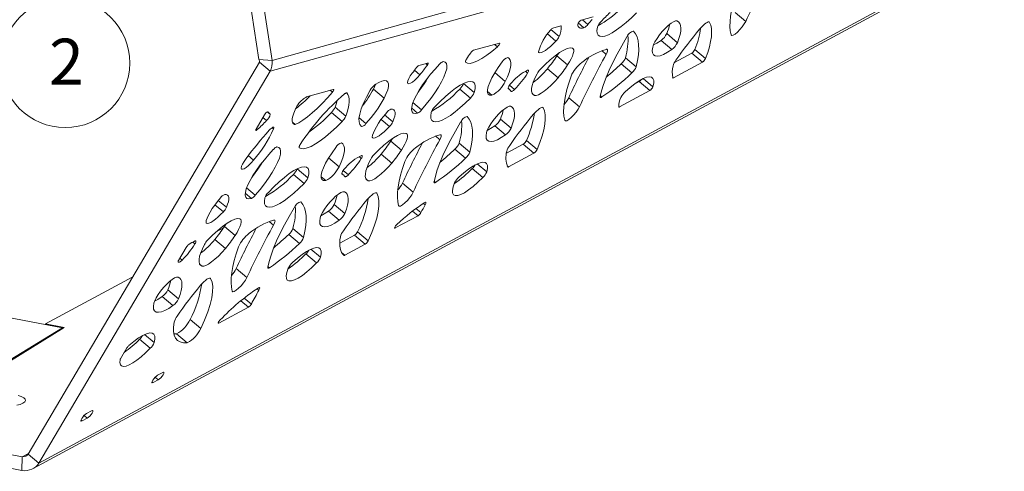
# Model space of a CAD drawing. Units: millimetres. Extents: x 0 to 420, y 0 to 313.
# Drawn here: x 215 to 300, y 60 to 99 of the extents above; entities that cross this region are included whole.
import ezdxf

# ---------------------------------------------------------------- set-up
doc = ezdxf.new("R2010")
doc.units = ezdxf.units.MM
doc.styles.add('SLDTEXTSTYLE4', font='TXT', dxfattribs={"width": 0.663})

# ---------------------------------------------------------------- blocks, each defined once
blk = doc.blocks.new('SW_NOTE_4')
at = {"color": 0, "linetype": 'Continuous', "lineweight": 0}
blk.add_circle((1.879, -5.259), 5.585, dxfattribs=at)
at = {"color": 0, "linetype": 'Continuous', "lineweight": 0, "insert": (1.982, -3.146), "char_height": 3.969, "attachment_point": 2, "style": 'SLDTEXTSTYLE4'}
blk.add_mtext('2', dxfattribs=at)

msp = doc.modelspace()

# ---------------------------------------------------------------- linework, layer by layer
at = {"color": 7, "linetype": 'Continuous', "lineweight": 15}
for p, q in [((236.447, 95.827), (299.821, 113.558)), ((299.576, 112.601), (236.284, 94.893)), ((235.305, 95.911), (233.541, 107.396)), ((236.447, 95.827), (234.683, 107.311)), ((216.256, 60.942), (293.491, 102.639)), ((215.77, 60.481), (293.025, 102.189)), ((276.522, 99.982), (277.446, 99.202)), ((262.956, 99.064), (263.441, 98.655)), ((264.231, 99.598), (263.21, 99.312)), ((263.303, 99.338), (263.782, 98.934)), ((274.271, 99.149), (274.309, 99.118)), ((260.289, 98.111), (261.018, 97.495)), ((260.58, 98.487), (261.292, 97.886)), ((261.438, 98.816), (260.749, 98.623)), ((261.456, 98.818), (261.471, 98.805)), ((267.726, 98.369), (267.732, 98.363)), ((270.606, 98.138), (271.53, 97.358)), ((256.123, 97.329), (253.878, 96.701)), ((255.704, 97.212), (255.95, 97.005)), ((270.127, 97.552), (271.051, 96.772)), ((259.529, 96.518), (259.539, 96.51)), ((261.108, 96.213), (261.258, 96.454)), ((264.985, 96.668), (265.366, 96.347)), ((271.265, 95.629), (272.776, 96.445)), ((272.776, 96.445), (273.7, 95.665)), ((273.045, 96.759), (273.969, 95.979)), ((215.332, 61.722), (235.36, 95.673)), ((236.447, 95.827), (235.305, 95.911)), ((236.284, 94.893), (235.36, 95.673)), ((249.931, 95.597), (249.165, 95.382)), ((249.747, 95.545), (249.892, 95.423)), ((261.108, 96.213), (262.032, 95.433)), ((266.672, 95.532), (267.596, 94.752)), ((267.04, 96.059), (267.964, 95.279)), ((271.187, 94.308), (273.7, 95.665)), ((216.256, 60.942), (236.284, 94.893)), ((248.779, 94.97), (249.244, 94.577)), ((255.74, 94.765), (256.638, 94.007)), ((258.373, 94.88), (258.564, 94.718)), ((260.275, 95.099), (261.199, 94.319)), ((253.018, 93.821), (253.942, 93.041)), ((267.771, 93.743), (268.215, 93.983)), ((268.215, 93.983), (269.139, 93.202)), ((268.566, 94.246), (269.413, 93.531)), ((271.118, 94.367), (271.187, 94.308)), ((241.751, 93.308), (239.421, 92.656)), ((241.49, 93.235), (241.672, 93.082)), ((242.924, 93.009), (242.933, 93.001)), ((245.232, 93.344), (246.156, 92.564)), ((252.689, 93.342), (253.613, 92.561)), ((255.08, 93.145), (255.484, 92.805)), ((257.009, 93.312), (256.888, 93.414)), ((256.896, 93.385), (256.911, 93.373)), ((257.007, 93.681), (257.443, 93.312)), ((258.962, 92.968), (259.172, 92.79)), ((266.518, 91.788), (269.139, 93.202)), ((248.644, 92.173), (249.391, 91.542)), ((262.131, 92.59), (263.055, 91.81)), ((264.871, 92.761), (264.999, 92.653)), ((236.04, 91.368), (236.284, 91.162)), ((236.09, 91.377), (236.093, 91.375)), ((241.6, 91.317), (242.524, 90.537)), ((241.915, 91.77), (242.839, 90.99)), ((248.522, 91.709), (249.05, 91.263)), ((259.88, 91.758), (259.918, 91.726)), ((266.456, 91.841), (266.518, 91.788)), ((235.8, 91.112), (235.074, 89.882)), ((235.664, 90.881), (235.977, 90.617)), ((238.211, 90.475), (238.442, 90.28)), ((238.249, 90.387), (238.383, 90.274)), ((243.977, 90.852), (244.57, 90.351)), ((245.898, 90.719), (246.627, 90.103)), ((246.188, 91.096), (246.901, 90.494)), ((253.335, 90.977), (253.341, 90.972)), ((256.215, 90.746), (257.138, 89.966)), ((235.086, 89.902), (235.172, 89.829)), ((236.465, 89.998), (236.584, 89.898)), ((244.136, 90.147), (244.195, 90.097)), ((255.736, 90.16), (256.66, 89.38)), ((245.138, 89.126), (245.147, 89.118)), ((246.717, 88.821), (246.867, 89.062)), ((246.717, 88.821), (247.641, 88.041)), ((250.593, 89.277), (250.975, 88.955)), ((252.649, 88.668), (253.573, 87.888)), ((258.458, 88.877), (259.382, 88.097)), ((252.281, 88.141), (253.205, 87.361)), ((256.732, 87.783), (258.193, 88.572)), ((256.911, 86.601), (259.117, 87.792)), ((258.193, 88.572), (259.117, 87.792)), ((234.388, 87.579), (234.853, 87.186)), ((241.349, 87.374), (242.247, 86.615)), ((243.982, 87.489), (244.173, 87.327)), ((245.884, 87.708), (246.808, 86.927)), ((238.627, 86.429), (239.551, 85.649)), ((242.615, 86.29), (243.052, 85.921)), ((253.772, 86.458), (254.696, 85.678)), ((254.199, 86.866), (255.029, 86.165)), ((256.812, 86.684), (256.911, 86.601)), ((238.298, 85.95), (239.222, 85.17)), ((240.689, 85.753), (241.092, 85.413)), ((242.618, 85.921), (242.497, 86.022)), ((242.505, 85.994), (242.52, 85.982)), ((244.57, 85.576), (244.781, 85.399)), ((250.48, 85.37), (250.608, 85.262)), ((234.253, 84.781), (235, 84.151)), ((245.489, 84.366), (245.526, 84.335)), ((247.74, 85.199), (248.664, 84.419)), ((231.797, 83.704), (232.51, 83.103)), ((234.131, 84.317), (234.659, 83.872)), ((238.944, 83.586), (238.95, 83.58)), ((231.507, 83.327), (232.236, 82.712)), ((241.345, 82.769), (242.268, 81.989)), ((241.823, 83.355), (242.747, 82.575)), ((248.609, 82.778), (249.085, 82.376)), ((248.907, 83.005), (249.333, 82.646)), ((249.543, 83.446), (249.704, 83.31)), ((236.202, 81.885), (236.583, 81.563)), ((247.117, 81.313), (249.085, 82.376)), ((171.844, 81.492), (218.305, 72.68)), ((230.747, 81.735), (230.756, 81.727)), ((232.259, 81.327), (231.615, 80.98)), ((232.326, 81.43), (232.475, 81.671)), ((232.326, 81.43), (233.25, 80.65)), ((238.258, 81.276), (239.182, 80.496)), ((243.846, 80.982), (244.77, 80.202)), ((247.064, 81.357), (247.117, 81.313)), ((231.493, 80.316), (232.417, 79.536)), ((237.89, 80.749), (238.814, 79.969)), ((242.307, 79.995), (243.584, 80.685)), ((243.584, 80.685), (244.508, 79.905)), ((229.029, 79.635), (228.365, 78.509)), ((229.59, 80.097), (229.782, 79.935)), ((239.808, 79.474), (240.638, 78.773)), ((242.743, 78.952), (244.508, 79.905)), ((228.472, 78.689), (228.661, 78.529)), ((239.381, 79.067), (240.305, 78.287)), ((242.486, 79.169), (242.743, 78.952)), ((242.618, 79.005), (242.692, 78.943)), ((230.179, 78.184), (230.389, 78.007)), ((233.349, 77.807), (234.273, 77.027)), ((236.089, 77.978), (236.217, 77.87)), ((224.393, 77.081), (216.832, 72.999)), ((231.098, 76.975), (231.135, 76.943)), ((227.432, 75.963), (228.356, 75.183)), ((235.151, 76.055), (235.313, 75.918)), ((226.953, 75.377), (227.877, 74.597)), ((233.749, 75.007), (234.407, 74.452)), ((234.043, 75.248), (234.658, 74.728)), ((231.854, 73.073), (234.407, 74.452)), ((229.357, 73.381), (230.281, 72.601)), ((218.305, 72.68), (212.488, 69.104)), ((218.473, 72.687), (212.54, 69.04)), ((216.832, 72.999), (216.831, 72.959)), ((216.832, 72.999), (218.473, 72.687)), ((218.305, 72.68), (218.303, 72.583)), ((231.801, 73.117), (231.854, 73.073)), ((224.99, 71.675), (225.914, 70.895)), ((225.416, 72.083), (226.246, 71.382)), ((227.953, 72.151), (228.18, 72.159)), ((228.18, 72.159), (229.104, 71.378)), ((223.893, 70.927), (223.337, 69.985)), ((226.334, 68.396), (226.605, 68.168)), ((226.988, 68.807), (226.539, 68.565)), ((226.065, 68.003), (226.157, 67.926)), ((226.157, 67.926), (226.605, 68.168)), ((220.008, 64.606), (220.457, 64.848)), ((220.186, 65.077), (220.457, 64.848)), ((220.839, 65.488), (220.391, 65.246)), ((219.917, 64.684), (220.008, 64.606)), ((205.204, 63.336), (214.813, 61.486)), ((205.183, 62.157), (214.793, 60.307)), ((214.793, 60.307), (214.813, 61.486)), ((215.371, 61.787), (214.813, 61.486)), ((216.256, 60.942), (215.332, 61.722))]:
    msp.add_line(p, q, dxfattribs=at)
at = {"color": 7, "linetype": 'Continuous', "lineweight": 15, "flags": 128}
for points in [[(276.714, 101.853), (276.513, 101.251), (276.35, 100.681), (276.224, 100.146), (276.137, 99.646), (276.088, 99.183), (276.077, 98.758), (276.105, 98.373), (276.172, 98.028)], [(264.606, 98.704), (264.569, 98.414), (264.592, 98.184), (264.674, 98.018), (264.815, 97.92), (265.011, 97.89), (265.26, 97.93), (265.556, 98.039), (265.895, 98.215), (266.271, 98.455), (266.677, 98.754), (267.106, 99.108), (267.551, 99.51), (268.004, 99.953)], [(262.907, 98.945), (262.921, 98.847), (262.951, 98.766), (262.996, 98.702), (263.056, 98.656), (263.131, 98.628), (263.221, 98.619), (263.324, 98.628), (263.441, 98.655)], [(271.489, 99.238), (271.366, 99.239), (271.192, 99.17), (270.979, 99.034), (270.737, 98.84), (270.481, 98.597), (270.224, 98.32), (269.982, 98.024), (269.767, 97.725), (269.591, 97.441), (269.465, 97.187), (269.395, 96.977)], [(271.53, 97.358), (271.664, 97.728), (271.759, 98.064), (271.814, 98.364), (271.829, 98.625), (271.803, 98.844), (271.738, 99.02), (271.633, 99.152), (271.489, 99.238)], [(274.309, 99.118), (274.267, 99.151), (274.198, 99.149), (274.104, 99.114), (273.991, 99.045), (273.862, 98.947), (273.724, 98.824), (273.582, 98.681), (273.444, 98.524)], [(273.969, 95.979), (274.155, 96.506), (274.301, 96.999), (274.406, 97.455), (274.469, 97.872), (274.491, 98.248), (274.472, 98.582), (274.411, 98.872), (274.309, 99.118)], [(276.172, 98.028), (276.231, 97.972), (276.352, 97.996), (276.523, 98.097), (276.727, 98.265), (276.943, 98.484), (277.148, 98.729), (277.322, 98.977), (277.446, 99.202)], [(261.471, 98.805), (261.469, 98.809), (261.467, 98.813), (261.464, 98.815), (261.46, 98.817), (261.455, 98.818), (261.45, 98.818), (261.445, 98.818), (261.438, 98.816)], [(267.964, 95.279), (268.078, 95.809), (268.151, 96.3), (268.184, 96.751), (268.175, 97.161), (268.125, 97.528), (268.035, 97.852), (267.904, 98.13), (267.732, 98.363)], [(255.95, 97.005), (256.001, 97.054), (256.051, 97.112), (256.096, 97.172), (256.13, 97.228), (256.151, 97.276), (256.157, 97.31), (256.148, 97.329), (256.123, 97.329)], [(259.539, 96.51), (259.635, 96.488), (259.767, 96.513), (259.929, 96.582), (260.117, 96.694), (260.326, 96.846), (260.55, 97.034), (260.783, 97.252), (261.018, 97.495)], [(267.154, 97.852), (266.708, 97.093), (266.303, 96.359), (265.943, 95.654), (265.628, 94.982), (265.36, 94.345), (265.142, 93.749), (264.974, 93.195), (264.857, 92.688)], [(269.446, 97.14), (269.753, 97.307), (270.127, 97.552)], [(253.193, 95.657), (253.366, 95.573), (253.599, 95.565), (253.886, 95.631), (254.223, 95.771), (254.605, 95.983), (255.025, 96.262), (255.476, 96.605), (255.95, 97.005)], [(262.448, 96.885), (262.254, 96.911), (262, 96.855), (261.692, 96.72), (261.338, 96.508), (260.946, 96.225), (260.527, 95.878), (260.09, 95.476), (259.647, 95.028)], [(262.032, 95.433), (262.202, 95.708), (262.342, 95.967), (262.45, 96.203), (262.523, 96.411), (262.56, 96.587), (262.559, 96.726), (262.522, 96.827), (262.448, 96.885)], [(265.366, 96.347), (265.418, 96.448), (265.456, 96.54), (265.48, 96.619), (265.488, 96.684), (265.481, 96.734), (265.46, 96.767), (265.423, 96.783), (265.373, 96.781)], [(269.395, 96.977), (269.357, 96.69), (269.379, 96.464), (269.46, 96.303), (269.6, 96.209), (269.796, 96.185), (270.044, 96.231), (270.339, 96.345), (270.677, 96.527), (271.051, 96.772)], [(250.952, 95.498), (250.557, 95.068), (250.175, 94.618), (249.814, 94.157), (249.484, 93.697), (249.192, 93.249), (248.946, 92.824), (248.751, 92.432), (248.613, 92.083), (248.534, 91.785), (248.517, 91.545), (248.562, 91.37), (248.667, 91.263), (248.831, 91.227), (249.05, 91.263)], [(249.391, 91.542), (249.801, 92.03), (250.187, 92.528), (250.541, 93.023), (250.853, 93.505), (251.116, 93.963), (251.325, 94.385), (251.475, 94.762), (251.563, 95.086), (251.585, 95.348), (251.542, 95.544), (251.435, 95.667), (251.267, 95.716)], [(249.892, 95.423), (249.918, 95.461), (249.939, 95.498), (249.954, 95.53), (249.963, 95.557), (249.965, 95.578), (249.96, 95.592), (249.949, 95.599), (249.931, 95.597)], [(253.278, 95.93), (253.248, 95.881), (253.223, 95.834), (253.203, 95.791), (253.189, 95.753), (253.181, 95.72), (253.179, 95.692), (253.183, 95.671), (253.193, 95.657)], [(256.373, 95.685), (256.032, 95.212), (255.732, 94.752), (255.481, 94.317), (255.288, 93.918), (255.155, 93.568), (255.089, 93.274), (255.089, 93.046), (255.156, 92.889), (255.289, 92.808), (255.484, 92.805)], [(256.638, 94.007), (256.819, 94.407), (256.957, 94.773), (257.052, 95.102), (257.102, 95.39), (257.106, 95.633), (257.065, 95.829), (256.98, 95.976), (256.85, 96.071)], [(248.59, 94.723), (248.414, 94.473), (248.28, 94.241), (248.196, 94.044), (248.17, 93.897), (248.202, 93.81), (248.292, 93.79), (248.431, 93.839), (248.61, 93.952), (248.815, 94.122), (249.032, 94.335), (249.244, 94.577)], [(258.564, 94.718), (258.6, 94.781), (258.626, 94.838), (258.642, 94.886), (258.648, 94.925), (258.644, 94.954), (258.629, 94.971), (258.604, 94.976), (258.57, 94.969)], [(259.382, 94.668), (259.201, 94.293), (259.062, 93.95), (258.967, 93.643), (258.917, 93.378), (258.913, 93.157), (258.954, 92.984), (259.041, 92.861), (259.172, 92.79)], [(245.232, 93.344), (245.411, 93.723), (245.43, 93.768)], [(246.156, 92.564), (246.335, 92.943), (246.458, 93.278), (246.522, 93.562), (246.527, 93.788), (246.472, 93.951), (246.357, 94.046), (246.187, 94.073), (245.964, 94.03), (245.695, 93.917), (245.384, 93.739)], [(253.942, 93.041), (254.016, 93.375), (254.022, 93.643), (253.96, 93.841), (253.832, 93.963), (253.64, 94.007), (253.389, 93.972), (253.083, 93.86), (252.728, 93.672), (252.333, 93.412), (251.906, 93.086), (251.455, 92.7), (250.99, 92.263), (250.521, 91.784)], [(257.221, 93.945), (257.141, 93.857), (257.066, 93.764), (257, 93.671), (256.947, 93.583), (256.909, 93.505), (256.891, 93.442), (256.891, 93.397), (256.911, 93.373)], [(259.172, 92.79), (259.317, 92.787), (259.509, 92.849), (259.74, 92.972), (260.004, 93.154), (260.292, 93.388), (260.593, 93.667), (260.899, 93.98), (261.199, 94.319)], [(262.323, 94.462), (262.122, 93.859), (261.959, 93.29), (261.833, 92.754), (261.746, 92.254), (261.697, 91.791), (261.686, 91.366), (261.714, 90.981), (261.781, 90.636)], [(269.413, 93.531), (269.478, 93.841), (269.479, 94.088), (269.416, 94.267), (269.288, 94.373), (269.101, 94.405), (268.856, 94.362), (268.561, 94.244), (268.221, 94.054), (267.843, 93.796), (267.436, 93.477), (267.009, 93.102)], [(271.129, 94.311), (271.131, 94.305), (271.135, 94.3), (271.141, 94.297), (271.147, 94.296), (271.155, 94.296), (271.165, 94.298), (271.176, 94.302), (271.187, 94.308)], [(238.442, 90.28), (238.757, 90.427), (239.115, 90.644), (239.507, 90.928), (239.925, 91.272), (240.361, 91.668), (240.803, 92.109), (241.244, 92.583), (241.672, 93.082)], [(241.672, 93.082), (241.708, 93.128), (241.738, 93.173), (241.762, 93.215), (241.778, 93.251), (241.785, 93.28), (241.783, 93.3), (241.771, 93.31), (241.751, 93.308)], [(242.933, 93.001), (242.921, 93.011), (242.904, 93.014), (242.882, 93.012), (242.856, 93.004), (242.827, 92.99), (242.794, 92.97), (242.758, 92.946), (242.72, 92.916)], [(242.839, 90.99), (242.952, 91.339), (243.037, 91.663), (243.093, 91.96), (243.119, 92.229), (243.117, 92.469), (243.085, 92.678), (243.023, 92.856), (242.933, 93.001)], [(244.928, 93.234), (244.613, 92.652), (244.357, 92.111), (244.163, 91.618), (244.034, 91.18), (243.973, 90.804), (243.979, 90.495), (244.054, 90.259), (244.195, 90.097)], [(257.127, 93.148), (257.141, 93.131), (257.164, 93.126), (257.196, 93.131), (257.235, 93.148), (257.281, 93.176), (257.332, 93.213), (257.387, 93.259), (257.443, 93.312)], [(241.915, 91.77), (242.028, 92.119), (242.097, 92.374)], [(250.215, 91.313), (250.178, 91.022), (250.201, 90.792), (250.283, 90.626), (250.424, 90.528), (250.62, 90.499), (250.868, 90.539), (251.165, 90.648), (251.504, 90.823), (251.88, 91.063), (252.286, 91.362), (252.715, 91.716), (253.16, 92.118), (253.613, 92.561)], [(264.857, 92.688), (264.854, 92.659), (264.858, 92.637), (264.867, 92.622), (264.883, 92.614), (264.905, 92.613), (264.931, 92.619), (264.963, 92.633), (264.999, 92.653)], [(238.588, 91.849), (238.44, 91.542), (238.324, 91.259), (238.244, 91.006), (238.199, 90.784), (238.191, 90.598), (238.219, 90.45), (238.283, 90.342), (238.383, 90.274)], [(246.371, 91.315), (246.115, 91.005), (245.877, 90.691), (245.664, 90.381), (245.48, 90.083), (245.331, 89.805), (245.221, 89.555), (245.153, 89.339), (245.128, 89.163)], [(246.901, 90.494), (247.001, 90.752), (247.067, 90.981), (247.099, 91.178), (247.096, 91.34), (247.059, 91.466), (246.987, 91.554), (246.881, 91.601), (246.744, 91.609)], [(257.098, 91.846), (256.975, 91.848), (256.801, 91.779), (256.588, 91.643), (256.346, 91.448), (256.09, 91.206), (255.833, 90.928), (255.591, 90.632), (255.375, 90.334), (255.2, 90.049), (255.074, 89.795), (255.004, 89.585)], [(257.138, 89.966), (257.272, 90.336), (257.367, 90.673), (257.423, 90.972), (257.438, 91.233), (257.412, 91.452), (257.347, 91.629), (257.242, 91.76), (257.098, 91.846)], [(259.918, 91.726), (259.876, 91.759), (259.807, 91.758), (259.713, 91.722), (259.6, 91.654), (259.471, 91.556), (259.333, 91.433), (259.191, 91.289), (259.053, 91.132)], [(259.382, 88.097), (259.624, 88.712), (259.818, 89.287), (259.962, 89.818), (260.055, 90.302), (260.098, 90.737), (260.089, 91.121), (260.029, 91.451), (259.918, 91.726)], [(261.781, 90.636), (261.839, 90.58), (261.961, 90.604), (262.132, 90.705), (262.336, 90.874), (262.552, 91.092), (262.757, 91.338), (262.931, 91.586), (263.055, 91.81)], [(266.46, 91.794), (266.462, 91.786), (266.465, 91.781), (266.47, 91.777), (266.477, 91.775), (266.485, 91.775), (266.495, 91.777), (266.506, 91.782), (266.518, 91.788)], [(238.802, 88.265), (238.974, 88.182), (239.205, 88.173), (239.491, 88.238), (239.827, 88.377), (240.207, 88.587), (240.624, 88.864), (241.073, 89.203), (241.544, 89.6), (242.031, 90.047), (242.524, 90.537)], [(252.763, 90.46), (252.317, 89.702), (251.912, 88.968), (251.551, 88.263), (251.237, 87.59), (250.969, 86.954), (250.751, 86.357), (250.583, 85.804), (250.466, 85.296)], [(253.573, 87.888), (253.687, 88.417), (253.76, 88.909), (253.793, 89.36), (253.784, 89.769), (253.734, 90.137), (253.644, 90.46), (253.513, 90.739), (253.341, 90.972)], [(235.074, 89.882), (235.051, 89.838), (235.038, 89.802), (235.037, 89.776), (235.046, 89.761), (235.066, 89.76), (235.095, 89.771), (235.131, 89.795), (235.172, 89.829)], [(236.584, 89.898), (236.604, 89.968), (236.602, 90.015), (236.576, 90.036), (236.528, 90.03), (236.463, 89.997), (236.384, 89.94), (236.297, 89.862), (236.208, 89.769)], [(245.147, 89.118), (245.244, 89.097), (245.375, 89.121), (245.537, 89.19), (245.726, 89.302), (245.935, 89.455), (246.159, 89.642), (246.392, 89.861), (246.627, 90.103)], [(248.057, 89.494), (247.863, 89.519), (247.609, 89.464), (247.301, 89.328), (246.947, 89.116), (246.555, 88.834), (246.135, 88.486), (245.699, 88.084), (245.256, 87.636)], [(247.641, 88.041), (247.811, 88.317), (247.951, 88.575), (248.059, 88.811), (248.132, 89.019), (248.169, 89.195), (248.168, 89.335), (248.131, 89.435), (248.057, 89.494)], [(255.004, 89.585), (254.966, 89.299), (254.988, 89.073), (255.069, 88.911), (255.209, 88.818), (255.405, 88.793), (255.653, 88.839), (255.948, 88.954), (256.286, 89.135), (256.66, 89.38)], [(255.055, 89.748), (255.362, 89.915), (255.736, 90.16)], [(242.247, 86.615), (242.428, 87.015), (242.566, 87.382), (242.661, 87.711), (242.711, 87.999), (242.715, 88.242), (242.674, 88.438), (242.588, 88.584), (242.459, 88.68)], [(250.975, 88.955), (251.027, 89.057), (251.065, 89.148), (251.088, 89.227), (251.097, 89.292), (251.09, 89.342), (251.068, 89.375), (251.032, 89.391), (250.981, 89.389)], [(236.561, 88.106), (236.166, 87.677), (235.784, 87.226), (235.423, 86.766), (235.092, 86.306), (234.801, 85.858), (234.554, 85.433), (234.36, 85.041), (234.221, 84.692), (234.143, 84.393), (234.126, 84.154), (234.171, 83.978), (234.276, 83.872), (234.44, 83.836), (234.659, 83.872)], [(235, 84.151), (235.41, 84.639), (235.796, 85.136), (236.149, 85.632), (236.461, 86.114), (236.725, 86.571), (236.934, 86.994), (237.084, 87.371), (237.172, 87.694), (237.194, 87.957), (237.151, 88.152), (237.044, 88.276), (236.875, 88.325)], [(238.887, 88.539), (238.857, 88.489), (238.832, 88.443), (238.812, 88.4), (238.798, 88.361), (238.79, 88.328), (238.788, 88.301), (238.792, 88.28), (238.802, 88.265)], [(241.982, 88.294), (241.641, 87.821), (241.341, 87.36), (241.09, 86.925), (240.896, 86.527), (240.764, 86.176), (240.698, 85.883), (240.698, 85.655), (240.765, 85.498), (240.898, 85.416), (241.092, 85.413)], [(234.198, 87.331), (234.023, 87.081), (233.889, 86.849), (233.805, 86.652), (233.779, 86.505), (233.811, 86.418), (233.9, 86.399), (234.04, 86.447), (234.219, 86.56), (234.424, 86.73), (234.641, 86.944), (234.853, 87.186)], [(244.173, 87.327), (244.209, 87.389), (244.235, 87.446), (244.251, 87.495), (244.257, 87.534), (244.253, 87.562), (244.238, 87.579), (244.213, 87.584), (244.179, 87.577)], [(244.991, 87.277), (244.81, 86.901), (244.671, 86.558), (244.576, 86.252), (244.526, 85.986), (244.522, 85.765), (244.563, 85.592), (244.65, 85.469), (244.781, 85.399)], [(244.781, 85.399), (244.926, 85.396), (245.117, 85.457), (245.349, 85.581), (245.613, 85.763), (245.9, 85.997), (246.202, 86.275), (246.508, 86.589), (246.808, 86.927)], [(247.932, 87.07), (247.731, 86.468), (247.568, 85.898), (247.442, 85.362), (247.355, 84.862), (247.306, 84.4), (247.295, 83.975), (247.323, 83.59), (247.389, 83.245)], [(255.029, 86.165), (255.089, 86.469), (255.086, 86.71), (255.019, 86.883), (254.89, 86.985), (254.701, 87.013), (254.456, 86.967), (254.161, 86.848), (253.822, 86.658), (253.446, 86.401), (253.042, 86.083), (252.618, 85.71)], [(239.551, 85.649), (239.625, 85.983), (239.631, 86.252), (239.569, 86.449), (239.441, 86.571), (239.249, 86.615), (238.998, 86.581), (238.691, 86.468), (238.337, 86.28), (237.942, 86.02), (237.515, 85.694), (237.064, 85.308), (236.599, 84.871), (236.129, 84.392)], [(242.83, 86.553), (242.75, 86.465), (242.675, 86.372), (242.609, 86.279), (242.555, 86.191), (242.518, 86.113), (242.499, 86.05), (242.5, 86.005), (242.52, 85.982)], [(256.855, 86.597), (256.859, 86.593), (256.863, 86.59), (256.869, 86.589), (256.875, 86.588), (256.883, 86.59), (256.891, 86.592), (256.901, 86.596), (256.911, 86.601)], [(242.735, 85.756), (242.75, 85.74), (242.773, 85.734), (242.805, 85.74), (242.844, 85.757), (242.89, 85.784), (242.941, 85.821), (242.995, 85.867), (243.052, 85.921)], [(250.466, 85.296), (250.463, 85.268), (250.466, 85.246), (250.476, 85.23), (250.492, 85.222), (250.513, 85.221), (250.54, 85.228), (250.572, 85.241), (250.608, 85.262)], [(252.247, 85.216), (252.123, 84.862), (252.067, 84.568), (252.08, 84.341), (252.161, 84.189), (252.308, 84.114), (252.518, 84.12), (252.786, 84.204), (253.103, 84.367), (253.463, 84.602), (253.855, 84.905), (254.269, 85.266), (254.696, 85.678)], [(235.823, 83.921), (235.787, 83.631), (235.81, 83.401), (235.892, 83.235), (236.033, 83.137), (236.229, 83.107), (236.477, 83.147), (236.774, 83.256), (237.113, 83.432), (237.488, 83.671), (237.895, 83.971), (238.324, 84.324), (238.769, 84.727), (239.222, 85.17)], [(242.707, 84.455), (242.583, 84.456), (242.41, 84.387), (242.197, 84.251), (241.955, 84.057), (241.699, 83.814), (241.442, 83.537), (241.199, 83.241), (240.984, 82.942), (240.809, 82.658), (240.683, 82.404), (240.613, 82.194)], [(242.747, 82.575), (242.881, 82.945), (242.976, 83.281), (243.032, 83.581), (243.047, 83.841), (243.021, 84.061), (242.956, 84.237), (242.851, 84.369), (242.707, 84.455)], [(245.526, 84.335), (245.485, 84.368), (245.415, 84.366), (245.322, 84.331), (245.208, 84.262), (245.08, 84.164), (244.942, 84.041), (244.8, 83.898), (244.662, 83.741)], [(247.389, 83.245), (247.448, 83.189), (247.57, 83.213), (247.741, 83.314), (247.945, 83.482), (248.161, 83.7), (248.366, 83.946), (248.539, 84.194), (248.664, 84.419)], [(231.98, 83.923), (231.724, 83.614), (231.486, 83.299), (231.273, 82.989), (231.089, 82.691), (230.94, 82.413), (230.83, 82.163), (230.762, 81.947), (230.737, 81.772)], [(232.51, 83.103), (232.609, 83.36), (232.676, 83.589), (232.708, 83.786), (232.705, 83.949), (232.667, 84.075), (232.595, 84.162), (232.49, 84.21), (232.353, 84.217)], [(239.182, 80.496), (239.296, 81.026), (239.369, 81.517), (239.402, 81.968), (239.393, 82.378), (239.343, 82.745), (239.253, 83.068), (239.121, 83.347), (238.95, 83.58)], [(244.77, 80.202), (245.074, 80.907), (245.32, 81.566), (245.507, 82.174), (245.634, 82.728), (245.699, 83.224), (245.703, 83.659), (245.646, 84.03), (245.526, 84.335)], [(249.704, 83.31), (249.74, 83.378), (249.763, 83.437), (249.773, 83.485), (249.769, 83.519), (249.752, 83.538), (249.722, 83.541), (249.68, 83.529), (249.628, 83.501)], [(230.756, 81.727), (230.853, 81.705), (230.984, 81.73), (231.146, 81.799), (231.334, 81.911), (231.544, 82.063), (231.768, 82.251), (232.001, 82.469), (232.236, 82.712)], [(238.372, 83.069), (237.926, 82.31), (237.521, 81.576), (237.16, 80.871), (236.845, 80.198), (236.578, 79.562), (236.36, 78.966), (236.192, 78.412), (236.075, 77.905)], [(240.664, 82.357), (240.971, 82.524), (241.345, 82.769)], [(233.666, 82.102), (233.472, 82.128), (233.218, 82.072), (232.91, 81.937), (232.556, 81.725), (232.164, 81.442), (231.744, 81.095), (231.308, 80.693), (230.865, 80.245)], [(233.25, 80.65), (233.419, 80.925), (233.56, 81.183), (233.668, 81.419), (233.741, 81.628), (233.778, 81.804), (233.777, 81.943), (233.74, 82.043), (233.666, 82.102)], [(236.583, 81.563), (236.635, 81.665), (236.674, 81.756), (236.697, 81.836), (236.706, 81.901), (236.699, 81.951), (236.677, 81.984), (236.641, 82), (236.59, 81.998)], [(240.613, 82.194), (240.575, 81.907), (240.597, 81.681), (240.678, 81.52), (240.818, 81.426), (241.014, 81.402), (241.262, 81.447), (241.557, 81.562), (241.895, 81.743), (242.268, 81.989)], [(247.252, 81.615), (247.198, 81.56), (247.146, 81.498), (247.103, 81.436), (247.073, 81.38), (247.058, 81.336), (247.061, 81.308), (247.082, 81.301), (247.117, 81.313)], [(229.782, 79.935), (229.817, 79.998), (229.844, 80.054), (229.86, 80.103), (229.866, 80.142), (229.861, 80.171), (229.846, 80.188), (229.822, 80.193), (229.787, 80.186)], [(242.367, 80.559), (242.326, 80.272), (242.307, 80.007), (242.313, 79.767), (242.342, 79.551), (242.395, 79.36), (242.471, 79.195), (242.57, 79.055), (242.692, 78.943)], [(230.6, 79.885), (230.419, 79.51), (230.28, 79.167), (230.185, 78.86), (230.135, 78.594), (230.13, 78.374), (230.172, 78.201), (230.259, 78.078), (230.389, 78.007)], [(230.389, 78.007), (230.535, 78.004), (230.726, 78.066), (230.958, 78.189), (231.222, 78.371), (231.509, 78.605), (231.811, 78.884), (232.117, 79.197), (232.417, 79.536)], [(233.541, 79.679), (233.34, 79.076), (233.177, 78.506), (233.051, 77.971), (232.964, 77.471), (232.915, 77.008), (232.904, 76.583), (232.932, 76.198), (232.998, 75.853)], [(240.638, 78.773), (240.698, 79.077), (240.695, 79.318), (240.628, 79.492), (240.499, 79.594), (240.31, 79.622), (240.065, 79.576), (239.77, 79.456), (239.431, 79.266), (239.055, 79.009), (238.651, 78.691), (238.226, 78.319)], [(228.344, 78.365), (228.358, 78.348), (228.382, 78.342), (228.413, 78.348), (228.453, 78.365), (228.499, 78.392), (228.55, 78.43), (228.604, 78.476), (228.661, 78.529)], [(236.075, 77.905), (236.072, 77.876), (236.075, 77.854), (236.085, 77.839), (236.101, 77.831), (236.122, 77.83), (236.149, 77.836), (236.181, 77.85), (236.217, 77.87)], [(237.855, 77.825), (237.732, 77.47), (237.676, 77.176), (237.688, 76.95), (237.77, 76.797), (237.917, 76.723), (238.127, 76.728), (238.395, 76.813), (238.712, 76.975), (239.072, 77.21), (239.464, 77.513), (239.878, 77.875), (240.305, 78.287)], [(228.316, 77.063), (228.192, 77.064), (228.019, 76.995), (227.806, 76.86), (227.564, 76.665), (227.308, 76.423), (227.051, 76.145), (226.808, 75.849), (226.593, 75.55), (226.418, 75.266), (226.292, 75.012), (226.222, 74.802)], [(228.356, 75.183), (228.49, 75.553), (228.585, 75.889), (228.64, 76.189), (228.655, 76.45), (228.63, 76.669), (228.565, 76.846), (228.459, 76.977), (228.316, 77.063)], [(231.135, 76.943), (231.093, 76.976), (231.024, 76.975), (230.931, 76.939), (230.817, 76.871), (230.689, 76.773), (230.55, 76.649), (230.409, 76.506), (230.27, 76.349)], [(230.281, 72.601), (230.612, 73.343), (230.881, 74.037), (231.087, 74.678), (231.228, 75.261), (231.304, 75.782), (231.314, 76.238), (231.258, 76.626), (231.135, 76.943)], [(232.998, 75.853), (233.057, 75.797), (233.179, 75.821), (233.35, 75.922), (233.554, 76.091), (233.77, 76.309), (233.975, 76.554), (234.148, 76.802), (234.273, 77.027)], [(235.313, 75.918), (235.349, 75.986), (235.372, 76.046), (235.382, 76.093), (235.378, 76.127), (235.361, 76.146), (235.33, 76.15), (235.289, 76.137), (235.237, 76.109)], [(226.273, 74.965), (226.58, 75.132), (226.953, 75.377)], [(226.222, 74.802), (226.184, 74.516), (226.205, 74.289), (226.287, 74.128), (226.427, 74.035), (226.623, 74.01), (226.87, 74.056), (227.166, 74.17), (227.504, 74.352), (227.877, 74.597)], [(231.963, 73.35), (231.913, 73.294), (231.867, 73.235), (231.83, 73.178), (231.805, 73.128), (231.795, 73.089), (231.8, 73.066), (231.821, 73.061), (231.854, 73.073)], [(227.976, 73.168), (227.922, 72.731), (227.924, 72.351), (227.983, 72.031), (228.099, 71.771), (228.27, 71.575), (228.496, 71.444), (228.774, 71.378), (229.104, 71.378)], [(226.246, 71.382), (226.308, 71.698), (226.3, 71.946), (226.223, 72.119), (226.077, 72.213), (225.866, 72.226), (225.596, 72.158), (225.273, 72.01), (224.904, 71.786), (224.498, 71.491), (224.064, 71.133)], [(223.3, 69.898), (223.283, 69.655), (223.328, 69.475), (223.434, 69.364), (223.598, 69.324), (223.816, 69.355), (224.084, 69.457), (224.394, 69.628), (224.741, 69.863), (225.116, 70.157), (225.51, 70.504), (225.914, 70.895)], [(226.539, 68.565), (226.439, 68.495), (226.325, 68.386), (226.214, 68.256), (226.124, 68.124), (226.068, 68.011), (226.054, 67.934), (226.085, 67.904), (226.157, 67.926)], [(226.605, 68.168), (226.705, 68.238), (226.82, 68.347), (226.93, 68.477), (227.02, 68.608), (227.077, 68.722), (227.09, 68.799), (227.059, 68.829), (226.988, 68.807)], [(214.473, 66.807), (214.752, 66.719), (214.959, 66.612), (215.082, 66.492), (215.113, 66.368), (215.049, 66.246), (214.895, 66.134), (214.661, 66.041), (214.361, 65.97)], [(220.391, 65.246), (220.291, 65.175), (220.176, 65.067), (220.066, 64.937), (219.976, 64.805), (219.919, 64.692), (219.906, 64.615), (219.937, 64.584), (220.008, 64.606)], [(220.457, 64.848), (220.557, 64.919), (220.671, 65.028), (220.782, 65.158), (220.872, 65.289), (220.928, 65.402), (220.942, 65.48), (220.911, 65.51), (220.839, 65.488)]]:
    msp.add_lwpolyline(points, dxfattribs=at)
at = {"color": 7, "linetype": 'Continuous', "lineweight": 15}
for centre, radius, start, end in [((342.629, 68.854), 71.902, 150.97687, 155.03435), ((260.766, 106.138), 8.279, 298.03051, 314.75337), ((276.663, 88.137), 16.122, 132.78193, 136.79133), ((263.491, 98.772), 0.608, 117.49886, 163.52225), ((263.016, 99.524), 0.967, 296.06797, 322.41129), ((251.318, 109.824), 16.552, 318.85728, 320.86539), ((265.788, 98.271), 1.259, 134.1031, 159.87907), ((266.287, 99.924), 4.673, 337.5229, 347.83698), ((263.655, 95.536), 4.26, 136.78025, 166.15781), ((260.992, 98.141), 0.54, 116.81555, 144.80598), ((259.96, 98.623), 1.522, 331.04892, 6.88243), ((267.972, 97.51), 0.886, 105.67856, 157.31819), ((269.173, 98.82), 1.587, 306.95189, 334.53276), ((301.326, 75.123), 36.401, 139.99369, 145.28089), ((265.636, 99.732), 7.983, 338.1396, 352.1347), ((259.917, 98.556), 1.53, 316.07665, 334.03059), ((261.501, 97.63), 5.757, 344.16683, 3.5648), ((270.096, 98.04), 1.587, 306.95318, 334.53059), ((267.27, 87.027), 16.585, 145.25816, 147.53311), ((254.174, 96.151), 0.625, 118.19671, 148.30983), ((259.566, 96.548), 0.0469, 171.81758, 234.65558), ((328.239, 61.462), 71.902, 150.97693, 155.03441), ((267.032, 91.169), 5.852, 106.47636, 130.25321), ((272.363, 97.07), 0.749, 303.45734, 335.47026), ((251.448, 95.12), 0.623, 106.90857, 142.70883), ((257.087, 95.292), 0.815, 106.90463, 151.11716), ((251.769, 102.329), 11.164, 319.63808, 326.78058), ((325.473, 63.139), 69.854, 151.86908, 155.06325), ((265.17, 93.163), 3.129, 127.82327, 155.48553), ((251.386, 111.444), 22.065, 309.34142, 313.85124), ((265.74, 96.574), 1.398, 311.81882, 338.39223), ((272.624, 94.926), 1.532, 142.63747, 164.21466), ((273.287, 96.29), 0.749, 303.45993, 335.46946), ((279.412, 71.324), 38.698, 141.89819, 142.79545), ((249.418, 94.887), 0.557, 117.0999, 145.43186), ((236.574, 104.952), 16.376, 320.68862, 324.41572), ((260.434, 91.114), 4.282, 115.81398, 138.62087), ((252.06, 98.756), 7.656, 314.68256, 328.1712), ((254.462, 99.874), 7.523, 307.56552, 320.60239), ((260.858, 93.858), 1.683, 135.99242, 151.24373), ((252.693, 101.548), 11.163, 319.63766, 326.78063), ((255.544, 107.011), 17.191, 303.36708, 314.51502), ((266.664, 95.794), 1.398, 311.82211, 338.38965), ((273.816, 94.774), 2.726, 167.96181, 189.76653), ((246.345, 92.414), 1.637, 125.94332, 149.9264), ((238.597, 101.265), 13.308, 322.02556, 328.88362), ((251.722, 94.357), 1.403, 313.60856, 337.51973), ((254.281, 95.115), 2.605, 297.4983, 334.81523), ((267.82, 94.584), 0.72, 303.2788, 323.98773), ((255.366, 77.975), 19.574, 130.24383, 147.33806), ((236.445, 98.052), 9.969, 321.50802, 331.81652), ((245.754, 99.682), 9.396, 298.68971, 317.56629), ((252.646, 93.577), 1.403, 313.60739, 337.52014), ((256.744, 92.997), 0.411, 21.49121, 66.09114), ((268.085, 91.907), 1.608, 132.01791, 154.16821), ((268.743, 93.81), 0.725, 303.08336, 337.40063), ((231.553, 100.714), 11.424, 307.32293, 315.77129), ((240.089, 91.023), 1.713, 129.37892, 151.16762), ((247.645, 81.444), 13.913, 126.53713, 128.4036), ((239.488, 92.466), 0.202, 109.30833, 128.73409), ((236.364, 97.907), 11.155, 317.36079, 331.38007), ((259.429, 93.957), 3.028, 318.92338, 333.18066), ((268.248, 91.829), 1.789, 154.18749, 181.13927), ((236.223, 90.936), 0.458, 106.52223, 157.33486), ((234.22, 89.497), 2.652, 38.91044, 45.0923), ((231.571, 100.805), 13.806, 305.5553, 316.5904), ((240.577, 92.364), 1.464, 314.34501, 336.05596), ((247.061, 90.823), 0.848, 111.95381, 144.48954), ((248.625, 92.132), 0.967, 296.06643, 322.41297), ((251.397, 90.879), 1.259, 134.10337, 159.87881), ((251.893, 92.534), 4.676, 337.52598, 347.83345), ((250.663, 92.449), 8.575, 335.38069, 351.94364), ((224.711, 101.318), 15.538, 312.31985, 316.47463), ((235.485, 91.253), 0.804, 307.7312, 353.50322), ((241.501, 91.584), 1.464, 314.34394, 336.05703), ((244.109, 90.628), 0.538, 279.17644, 329.00776), ((245.526, 91.164), 1.53, 316.07742, 334.03034), ((247.111, 90.239), 5.757, 344.16582, 3.56621), ((253.581, 90.118), 0.886, 105.67944, 157.31808), ((254.781, 91.429), 1.587, 306.95267, 334.5312), ((286.937, 67.73), 36.404, 139.99402, 145.28074), ((265.903, 63.243), 39.818, 138.22586, 142.77363), ((226.066, 94.699), 11.561, 319.46779, 335.46572), ((238.404, 90.358), 0.0866, 255.40946, 295.85419), ((255.705, 90.649), 1.587, 306.9538, 334.53095), ((242.695, 87.9), 0.815, 106.90212, 151.11962), ((245.175, 89.157), 0.0469, 171.82019, 234.64669), ((237.38, 94.936), 11.161, 319.63711, 326.78118), ((311.118, 55.729), 69.895, 151.87015, 155.06243), ((313.844, 54.072), 71.899, 150.97679, 155.03446), ((252.641, 83.778), 5.852, 106.47643, 130.25324), ((251.349, 89.183), 1.398, 311.82168, 338.38952), ((257.773, 89.204), 0.76, 303.60149, 334.48758), ((237.057, 87.729), 0.623, 106.91583, 142.70149), ((238.302, 94.157), 11.164, 319.63808, 326.78071), ((250.779, 85.772), 3.129, 127.8231, 155.48583), ((236.995, 104.053), 22.065, 309.3413, 313.85098), ((252.273, 88.403), 1.398, 311.81958, 338.39162), ((258.793, 87.416), 2.103, 165.28541, 202.9164), ((258.232, 87.534), 1.532, 142.63706, 164.21529), ((258.697, 88.424), 0.759, 303.5966, 334.49246), ((224.209, 93.871), 13.304, 322.02432, 328.88442), ((246.043, 83.722), 4.282, 115.81377, 138.62108), ((237.669, 91.364), 7.655, 314.68183, 328.17184), ((240.069, 92.484), 7.526, 307.56792, 320.60035), ((246.466, 86.467), 1.683, 135.99272, 151.24459), ((241.153, 99.619), 17.191, 303.36708, 314.51501), ((237.331, 86.966), 1.403, 313.60562, 337.52268), ((239.89, 87.724), 2.605, 297.49821, 334.81494), ((247.548, 92.38), 8.591, 303.03194, 316.42645), ((252.478, 87.745), 1.825, 315.17172, 327.96928), ((253.743, 86.687), 1.387, 313.37295, 337.91191), ((231.363, 92.29), 9.396, 298.6895, 317.56652), ((238.254, 86.186), 1.403, 313.61093, 337.51736), ((242.353, 85.606), 0.411, 21.4928, 66.08812), ((253.694, 84.516), 1.608, 132.01709, 154.16882), ((237.006, 83.488), 1.259, 134.10456, 159.87838), ((245.037, 86.565), 3.028, 318.92417, 333.17893), ((232.67, 83.431), 0.848, 111.95495, 144.48852), ((234.234, 84.741), 0.967, 296.06994, 322.41219), ((239.19, 82.727), 0.887, 105.6818, 157.31639), ((237.503, 85.142), 4.676, 337.52562, 347.83418), ((272.549, 60.336), 36.408, 139.9943, 145.28046), ((235.174, 85.329), 9.7, 333.37814, 351.26888), ((231.134, 83.773), 1.529, 316.07716, 334.03155), ((232.719, 82.847), 5.757, 344.16713, 3.5645), ((240.39, 84.037), 1.587, 306.95336, 334.53119), ((258.876, 69.407), 16.856, 123.2722, 133.59568), ((286.436, 62.305), 42.313, 150.23714, 151.26733), ((238.25, 76.386), 5.852, 106.47642, 130.25343), ((241.314, 83.257), 1.587, 306.95164, 334.53291), ((248.653, 83.021), 0.777, 303.80698, 331.09665), ((230.783, 81.765), 0.0469, 171.80943, 234.65745), ((222.989, 87.544), 11.161, 319.63722, 326.78132), ((296.699, 48.351), 69.864, 151.86934, 155.06305), ((299.452, 46.681), 71.898, 150.97682, 155.03454), ((236.958, 81.791), 1.398, 311.82047, 338.39114), ((243.841, 80.142), 1.532, 142.6381, 164.21425), ((243.159, 81.323), 0.767, 303.69979, 333.56172), ((230.623, 78.092), 2.254, 111.76108, 128.0161), ((225.68, 85.091), 7.523, 307.56523, 320.60268), ((232.075, 79.075), 1.683, 135.9938, 151.24495), ((223.91, 86.766), 11.164, 319.63799, 326.7803), ((236.388, 78.38), 3.129, 127.82216, 155.48621), ((222.601, 96.664), 22.069, 309.3417, 313.85064), ((237.882, 81.011), 1.398, 311.8215, 338.38941), ((244.083, 80.543), 0.767, 303.69758, 333.56525), ((223.278, 83.972), 7.655, 314.68167, 328.17163), ((229.767, 79.192), 0.86, 128.20804, 149.02727), ((226.762, 92.227), 17.191, 303.36706, 314.51503), ((238.086, 80.354), 1.826, 315.17419, 327.96553), ((228.49, 78.408), 0.16, 140.80874, 184.30934), ((227.865, 78.163), 0.52, 22.86311, 26.66207), ((233.157, 84.988), 8.591, 303.03178, 316.42657), ((239.352, 79.295), 1.388, 313.37637, 337.90817), ((242.709, 78.993), 0.0533, 250.74635, 309.06346), ((230.647, 79.174), 3.028, 318.92385, 333.17983), ((239.303, 77.124), 1.608, 132.01826, 154.16737), ((223.111, 77.751), 4.676, 337.52589, 347.83344), ((225.999, 76.646), 1.587, 306.95188, 334.53133), ((258.157, 52.944), 36.407, 139.99417, 145.28043), ((220.321, 78.058), 10.176, 332.63277, 350.98855), ((246.058, 59.949), 19.448, 123.80697, 136.44614), ((270.7, 55.667), 40.771, 150.21889, 152.12759), ((226.923, 75.866), 1.587, 306.95279, 334.53107), ((233.975, 75.096), 0.776, 303.80097, 331.66266), ((229.451, 72.751), 1.532, 142.63999, 164.21236), ((227.034, 74.441), 2.554, 296.66114, 335.47479), ((227.958, 73.661), 2.554, 296.66151, 335.47481), ((218.292, 78.117), 9.292, 305.27603, 316.11589), ((223.695, 72.962), 1.825, 315.17247, 327.96853), ((224.663, 70.459), 0.901, 131.63455, 148.72913), ((224.961, 71.904), 1.387, 313.37445, 337.91041), ((223.577, 69.83), 0.286, 147.25568, 166.23182)]:
    msp.add_arc(centre, radius, start, end, dxfattribs=at)
for centre, major_axis, ratio, start_param, end_param in [((234.741, 95.915), (0.612, -0.264), 0.527731, 0.064793, 0.675658), ((234.741, 95.915), (1.434, -1.179), 0.813296, 0.126454, 0.737319), ((214.657, 61.869), (0.705, -0.054), 0.542117, 4.977282, 6.032913), ((214.657, 61.869), (1.612, -0.905), 0.79771, 5.210435, 6.266066)]:
    msp.add_ellipse(centre, major_axis=major_axis, ratio=ratio, start_param=start_param, end_param=end_param, dxfattribs=at)

# ---------------------------------------------------------------- block references
at = {"color": 7, "linetype": 'Continuous', "lineweight": 0}
msp.add_blockref('SW_NOTE_4', (216.673, 100.85), dxfattribs=at)

doc.saveas('drawing.dxf')
